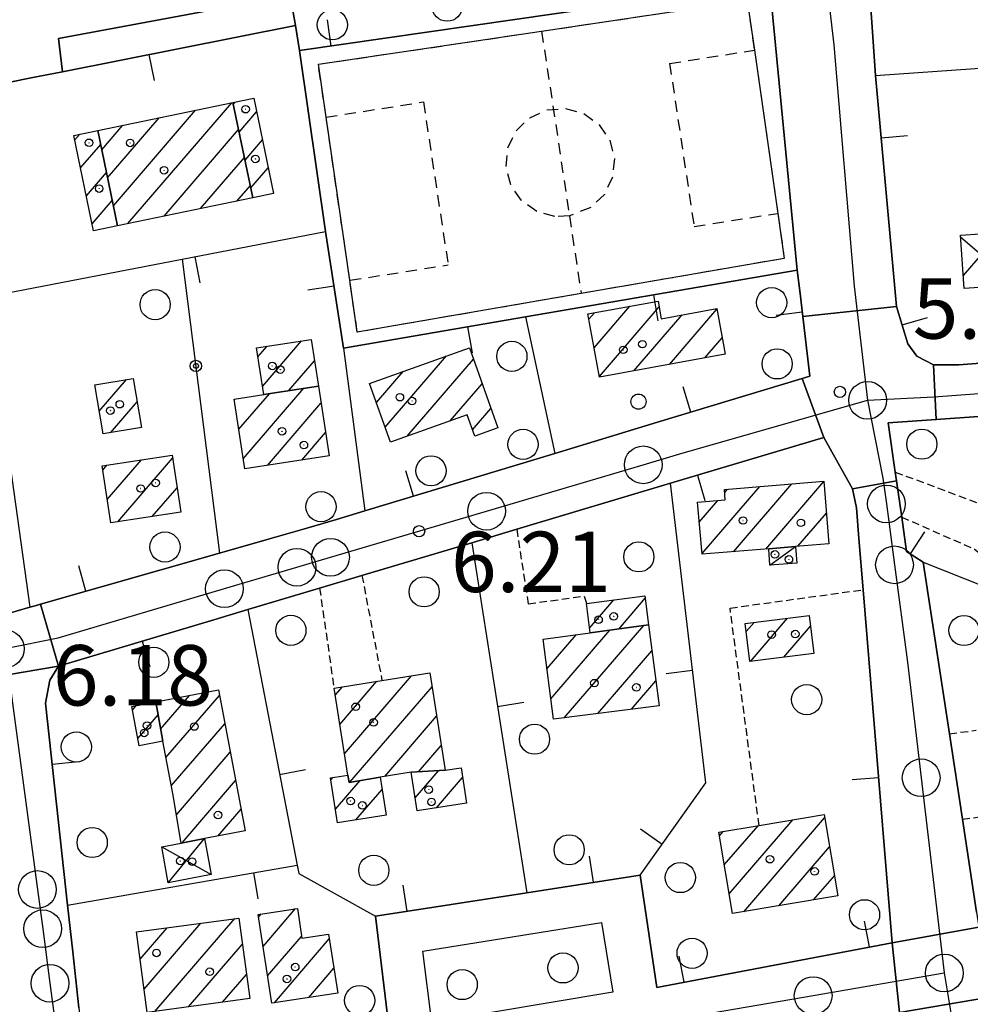
# Model space of a CAD drawing. Extents: x 1737720 to 1742031, y 5034484 to 5037613.
# Drawn here: x 1738420 to 1738546, y 5035981 to 5036112 of the extents above; entities that cross this region are included whole.
import ezdxf

# ---------------------------------------------------------------- set-up
doc = ezdxf.new("R2010")
doc.units = 0
for name, pattern in [('C', [10, 5, 5]), ('L3', [1.5, 1, -0.5]), ('L6', [2.5, 1.5, -1])]:
    doc.linetypes.add(name, pattern=pattern)
for name, color, linetype in [('11A1', 1, 'C'), ('11D4', 1, 'C'), ('17A1', 1, 'C'), ('17B2', 1, 'C'), ('17C3', 1, 'C'), ('17D4', 1, 'C'), ('17L12', 1, 'L6'), ('19A1', 1, 'C'), ('19B2', 1, 'C'), ('1A1', 4, 'C'), ('1AB28P', 1, 'C'), ('1AJ36', 1, 'C'), ('1AP41', 7, 'CONTINUOUS'), ('1B2', 4, 'C'), ('1C3', 1, 'C'), ('1D4', 1, 'C'), ('1E5P', 1, 'C'), ('1K11P', 1, 'C'), ('1L12', 1, 'C'), ('297', 7, 'CONTINUOUS'), ('298', 7, 'CONTINUOUS'), ('2AG33', 1, 'C'), ('2E5', 3, 'C'), ('2F6', 3, 'C'), ('2L12', 1, 'L3'), ('3A1', 1, 'C'), ('3B2', 1, 'C'), ('4J10B', 3, 'C'), ('5F6', 1, 'C'), ('A2E5', 1, 'C'), ('I2E5', 7, 'CONTINUOUS'), ('N2H8', 2, 'C'), ('N2P16', 2, 'C')]:
    doc.layers.add(name, color=color, linetype=linetype)

# ---------------------------------------------------------------- blocks, each defined once
blk = doc.blocks.new('11D4')
at = {"layer": '11D4'}
for radius in [0.5, 0.01]:
    blk.add_circle((0, 0), radius, dxfattribs=at)
blk = doc.blocks.new('1AJ36')
at = {"layer": '1AJ36'}
for radius in [0.5, 0.01]:
    blk.add_circle((0, 0), radius, dxfattribs=at)
blk = doc.blocks.new('5F6')
at = {"layer": '5F6'}
blk.add_circle((0, 0), 2, dxfattribs=at)
blk = doc.blocks.new('4J10B')
at = {"layer": '4J10B'}
blk.add_circle((-0.05359, 0.01837), 1.00716, dxfattribs=at)
blk = doc.blocks.new('11A1')
at = {"layer": '11A1'}
blk.add_circle((0, 0), 0.75, dxfattribs=at)
blk = doc.blocks.new('N2P16')
at = {"layer": 'N2P16'}
blk.add_circle((0, -0.00928), 2.5, dxfattribs=at)
blk = doc.blocks.new('N2H8')
at = {"layer": 'N2H8'}
blk.add_circle((0, -0.00928), 2.5, dxfattribs=at)
blk = doc.blocks.new('19A1')
at = {"layer": '19A1'}
blk.add_line((0, 0), (0, 3.50512), dxfattribs=at)
blk = doc.blocks.new('19B2')
at = {"layer": '19B2'}
for centre, radius in [((0, 0), 0.75), ((0, -0.02417), 0.32738)]:
    blk.add_circle(centre, radius, dxfattribs=at)

msp = doc.modelspace()

# ---------------------------------------------------------------- linework, layer by layer
at = {"layer": '17A1'}
for p, q in [((1738434.39342, 5036084.60615, -3333), (1738448.18665, 5036100.62805, -3333)), ((1738448.37661, 5036100.43467, -3333), (1738448.62112, 5036100.7187, -3333)), ((1738431.71504, 5036090.69163, -3333), (1738438.55487, 5036098.63716, -3333)), ((1738432.47621, 5036086.97688, -3333), (1738443.37022, 5036099.63306, -3333)), ((1738449.15161, 5036096.736, -3333), (1738451.45832, 5036099.41559, -3333)), ((1738430.95395, 5036094.40537, -3333), (1738433.73852, 5036097.64118, -3333)), ((1738427.36752, 5036095.69658, -3333), (1738428.02262, 5036096.45758, -3333)), ((1738439.21069, 5036085.6032, -3333), (1738449.08153, 5036097.06972, -3333)), ((1738428.1333, 5036091.98719, -3333), (1738430.81191, 5036095.09774, -3333)), ((1738449.92655, 5036093.03833, -3333), (1738452.2231, 5036095.70613, -3333)), ((1738444.02796, 5036086.60025, -3333), (1738449.85646, 5036093.37205, -3333)), ((1738428.89816, 5036088.27674, -3333), (1738431.57301, 5036091.38399, -3333)), ((1738450.70156, 5036089.33966, -3333), (1738452.98888, 5036091.99675, -3333)), ((1738448.84424, 5036087.59723, -3333), (1738450.63147, 5036089.67338, -3333)), ((1738429.66394, 5036084.56735, -3333), (1738432.3341, 5036087.67025, -3333)), ((1738495.51537, 5036071.9463, -3333), (1738496.24975, 5036072.80048, -3333)), ((1738496.20641, 5036068.1501, -3333), (1738500.94707, 5036073.6582, -3333)), ((1738496.89646, 5036064.35381, -3333), (1738504.8269, 5036073.56626, -3333)), ((1738501.47837, 5036065.07855, -3333), (1738507.87256, 5036072.50638, -3333)), ((1738506.18031, 5036065.94162, -3333), (1738512.47946, 5036073.25905, -3333)), ((1738452.24171, 5036063.03211, -3333), (1738457.41972, 5036069.04826, -3333)), ((1738510.88218, 5036066.80569, -3333), (1738513.17881, 5036069.47249, -3333)), ((1738451.64293, 5036066.9355, -3333), (1738452.85718, 5036068.34603, -3333)), ((1738455.70995, 5036062.46313, -3333), (1738459.1331, 5036066.43965, -3333)), ((1738468.50481, 5036057.62658, -3333), (1738476.62625, 5036067.06089, -3333)), ((1738471.42036, 5036056.41557, -3333), (1738480.20613, 5036066.62161, -3333)), ((1738467.34596, 5036060.87936, -3333), (1738470.91205, 5036065.02301, -3333)), ((1738430.60768, 5036059.74453, -3333), (1738434.2209, 5036063.94184, -3333)), ((1738477.12518, 5036058.44473, -3333), (1738481.36582, 5036063.37089, -3333)), ((1738449.09849, 5036057.35065, -3333), (1738453.15552, 5036062.06351, -3333)), ((1738449.69542, 5036053.44511, -3333), (1738457.73105, 5036062.77974, -3333)), ((1738432.11069, 5036056.89154, -3333), (1738435.63717, 5036060.9881, -3333)), ((1738448.50156, 5036061.25618, -3333), (1738448.58745, 5036061.35486, -3333)), ((1738452.88878, 5036052.55573, -3333), (1738459.99619, 5036060.81209, -3333)), ((1738480.08509, 5036057.28417, -3333), (1738482.52559, 5036060.11918, -3333)), ((1738457.44763, 5036053.25366, -3333), (1738460.59489, 5036056.9097, -3333)), ((1738431.66894, 5036048.04759, -3333), (1738436.18178, 5036053.28994, -3333)), ((1738433.07322, 5036045.07992, -3333), (1738440.31811, 5036053.49598, -3333)), ((1738431.06655, 5036051.94569, -3333), (1738431.61924, 5036052.58772, -3333)), ((1738518.9469, 5036041.47542, -3333), (1738526.64938, 5036050.42412, -3333)), ((1738437.63391, 5036045.77999, -3333), (1738440.91781, 5036049.59366, -3333)), ((1738510.50999, 5036040.87257, -3333), (1738518.15072, 5036049.74846, -3333)), ((1738513.51429, 5036048.96149, -3333), (1738513.88982, 5036049.39772, -3333)), ((1738514.68039, 5036041.11926, -3333), (1738522.41255, 5036050.10026, -3333)), ((1738510.15027, 5036045.05257, -3333), (1738512.60176, 5036047.90144, -3333)), ((1738523.21234, 5036041.83251, -3333), (1738526.99534, 5036046.22705, -3333)), ((1738495.60954, 5036030.99348, -3333), (1738498.82231, 5036034.72562, -3333)), ((1738499.46076, 5036030.86831, -3333), (1738502.97149, 5036034.94765, -3333)), ((1738516.91808, 5036026.57799, -3333), (1738521.84052, 5036032.29724, -3333)), ((1738492.2541, 5036019.08457, -3333), (1738502.79944, 5036031.3346, -3333)), ((1738516.35345, 5036030.52104, -3333), (1738517.409, 5036031.74722, -3333)), ((1738521.34591, 5036027.12372, -3333), (1738524.89916, 5036031.25137, -3333)), ((1738489.9641, 5036025.6223, -3333), (1738493.81907, 5036030.10044, -3333)), ((1738490.47891, 5036021.62137, -3333), (1738498.29956, 5036030.70626, -3333)), ((1738496.70784, 5036019.65932, -3333), (1738503.87516, 5036027.98635, -3333)), ((1738463.10432, 5036014.3284, -3333), (1738472.00544, 5036024.66841, -3333)), ((1738461.87456, 5036022.09666, -3333), (1738462.83046, 5036023.20709, -3333)), ((1738462.48994, 5036018.21257, -3333), (1738467.41798, 5036023.93725, -3333)), ((1738463.81851, 5036010.55799, -3333), (1738474.719, 5036023.22167, -3333)), ((1738501.16051, 5036020.23499, -3333), (1738504.39366, 5036023.98971, -3333)), ((1738438.73167, 5036017.61019, -3333), (1738442.57279, 5036022.07224, -3333)), ((1738439.43194, 5036013.8247, -3333), (1738446.52828, 5036022.0682, -3333)), ((1738435.00128, 5036020.12913, -3333), (1738435.50683, 5036020.7175, -3333)), ((1738435.72369, 5036016.36937, -3333), (1738438.40308, 5036019.48298, -3333)), ((1738468.44656, 5036011.33631, -3333), (1738475.32884, 5036019.33114, -3333)), ((1738440.15619, 5036010.06708, -3333), (1738447.24508, 5036018.303, -3333)), ((1738472.92059, 5036011.93463, -3333), (1738475.93869, 5036015.44061, -3333)), ((1738440.82501, 5036006.24615, -3333), (1738447.96196, 5036014.53681, -3333)), ((1738461.29475, 5036010.87469, -3333), (1738461.55587, 5036011.17802, -3333)), ((1738472.48084, 5036008.49511, -3333), (1738475.57275, 5036012.08684, -3333)), ((1738475.30228, 5036007.17477, -3333), (1738478.76979, 5036011.20174, -3333)), ((1738441.57142, 5036002.51426, -3333), (1738448.67976, 5036010.77168, -3333)), ((1738461.91198, 5036006.99273, -3333), (1738465.18004, 5036010.79018, -3333)), ((1738464.63569, 5036005.55778, -3333), (1738468.10859, 5036009.59318, -3333)), ((1738446.30557, 5036003.41584, -3333), (1738449.39656, 5036007.00649, -3333)), ((1738513.45709, 5035999.59958, -3333), (1738517.93402, 5036004.79914, -3333)), ((1738514.10853, 5035995.75628, -3333), (1738522.56584, 5036005.58074, -3333)), ((1738516.03405, 5035993.39519, -3333), (1738526.76208, 5036005.85744, -3333)), ((1738512.80673, 5036003.44195, -3333), (1738513.30313, 5036004.0186, -3333)), ((1738520.67048, 5035994.18216, -3333), (1738527.40791, 5036002.00872, -3333)), ((1738525.30591, 5035994.96905, -3333), (1738528.05466, 5035998.16106, -3333)), ((1738451.72247, 5035992.69345, -3333), (1738452.07032, 5035993.09754, -3333)), ((1738452.32401, 5035988.79328, -3333), (1738456.63378, 5035993.80082, -3333)), ((1738436.54333, 5035983.12146, -3333), (1738444.08625, 5035991.88373, -3333)), ((1738437.96967, 5035980.18051, -3333), (1738448.56667, 5035992.49055, -3333)), ((1738436.00915, 5035987.09988, -3333), (1738439.60484, 5035991.27683, -3333)), ((1738442.45017, 5035980.78634, -3333), (1738449.56681, 5035989.05341, -3333)), ((1738452.92455, 5035984.89303, -3333), (1738457.43093, 5035990.12788, -3333)), ((1738453.82412, 5035981.33906, -3333), (1738461.09946, 5035989.79049, -3333)), ((1738446.93059, 5035981.39316, -3333), (1738450.10838, 5035985.08357, -3333)), ((1738458.38204, 5035982.03592, -3333), (1738461.70377, 5035985.89353, -3333))]:
    msp.add_line(p, q, dxfattribs=at)
at = {"layer": '17B2'}
for p, q in [((1738545.15318, 5036077.73424, -3333), (1738550.07846, 5036083.45572, -3333)), ((1738544.80649, 5036082.81276, -3333), (1738552.17974, 5036076.46463, -3333))]:
    msp.add_line(p, q, dxfattribs=at)
at = {"layer": '17C3'}
msp.add_line((1738519.51948, 5036039.31702, -3333), (1738522.89843, 5036041.80603, -3333), dxfattribs=at)
at = {"layer": '17D4'}
for p, q in [((1738438.89466, 5036002.00721, -3333), (1738445.43836, 5035998.31675, -3333)), ((1738439.72941, 5035997.22795, -3333), (1738444.53362, 5036003.07975, -3333))]:
    msp.add_line(p, q, dxfattribs=at)
at = {"layer": '17L12'}
for p, q in [((1738506.20906, 5036105.84063, 6.65), (1738517.45411, 5036107.59416, 6.65)), ((1738506.20906, 5036105.84063, 6.65), (1738509.4546, 5036084.23253, 6.65)), ((1738460.66544, 5036098.71721, 6.65), (1738473.57566, 5036100.73265, 6.65)), ((1738473.57566, 5036100.73265, 6.65), (1738476.85129, 5036079.13784, 6.65)), ((1738509.4546, 5036084.23253, 6.65), (1738520.55993, 5036085.96357, 6.65)), ((1738463.81912, 5036077.09021, 6.65), (1738476.85129, 5036079.13784, 6.65))]:
    msp.add_line(p, q, dxfattribs=at)
msp.add_polyline3d([(1738459.64781, 5036105.72715, 6.65), (1738489.24804, 5036110.11892, 6.65), (1738516.51465, 5036114.17572, 6.65), (1738517.45411, 5036107.59416, 6.65), (1738520.55993, 5036085.96357, 6.65), (1738521.4137, 5036079.99134, 6.65), (1738494.48929, 5036075.34139, 6.65), (1738464.81004, 5036070.22268, 6.65), (1738463.81912, 5036077.09021, 6.65), (1738460.66544, 5036098.71721, 6.65), (1738459.64781, 5036105.72715, 6.65)], close=True, dxfattribs=at)
for points in [[(1738489.24804, 5036110.11892, 6.65), (1738492.93638, 5036085.6337, 6.65), (1738494.48929, 5036075.34139, 6.65)], [(1738498.90163, 5036093.23204, 6.65), (1738498.64929, 5036090.74619, 6.65), (1738497.5647, 5036088.48692, 6.65), (1738495.76804, 5036086.73799, 6.65), (1738492.93638, 5036085.6337, 6.65), (1738490.99251, 5036085.53146, 6.65), (1738488.59276, 5036086.2014, 6.65), (1738486.55595, 5036087.66365, 6.65), (1738485.1474, 5036089.73647, 6.65), (1738484.53511, 5036092.15766, 6.65), (1738484.7798, 5036094.65196, 6.65), (1738485.86528, 5036096.89927, 6.65), (1738487.66195, 5036098.64819, 6.65), (1738489.93446, 5036099.67958, 6.65)], [(1738489.93446, 5036099.67958, 6.65), (1738492.42761, 5036099.86602, 6.65), (1738494.83723, 5036099.18479, 6.65), (1738496.87403, 5036097.72254, 6.65), (1738498.2817, 5036095.66168, 6.65), (1738498.90163, 5036093.23204, 6.65)]]:
    msp.add_polyline3d(points, dxfattribs=at)
at = {"layer": '1A1'}
for points in [[(1738451.08404, 5036101.22881, 10.75), (1738453.69036, 5036088.59744, 10.75), (1738450.97437, 5036088.03833, 10.75), (1738448.32983, 5036100.65781, 10.75), (1738451.08404, 5036101.22881, 10.75)], [(1738448.32983, 5036100.65781, 14.13), (1738450.97437, 5036088.03833, 14.13), (1738433.02073, 5036084.32198, 14.13), (1738430.43015, 5036096.95753, 14.13), (1738448.32983, 5036100.65781, 14.13)], [(1738430.43015, 5036096.95753, 10.95), (1738433.02073, 5036084.32198, 10.95), (1738429.8497, 5036083.66566, 10.95), (1738427.24446, 5036096.2961, 10.95), (1738430.43015, 5036096.95753, 10.95)], [(1738496.91792, 5036064.2411, 13.37), (1738495.38807, 5036072.64278, 13.37), (1738504.68673, 5036074.341, 13.37), (1738505.11287, 5036071.99514, 13.37), (1738512.46126, 5036073.35497, 13.37), (1738513.57993, 5036067.30026, 13.37), (1738496.91792, 5036064.2411, 13.37)], [(1738451.45925, 5036068.13118, 10.11), (1738458.70172, 5036069.24441, 10.11), (1738459.64912, 5036063.07962, 10.11), (1738452.40814, 5036061.94645, 10.11), (1738451.45925, 5036068.13118, 10.11)], [(1738483.45059, 5036057.52582, 11.73), (1738480.38226, 5036056.43493, 11.73), (1738479.39637, 5036059.25238, 11.73), (1738469.21563, 5036055.63094, 11.73), (1738466.43842, 5036063.42689, 11.73), (1738479.66403, 5036068.14449, 11.73), (1738483.45059, 5036057.52582, 11.73)], [(1738430.00717, 5036063.2286, 8.69), (1738435.10519, 5036064.09221, 8.69), (1738436.21793, 5036057.59381, 8.69), (1738431.12842, 5036056.72382, 8.69), (1738430.00717, 5036063.2286, 8.69)], [(1738449.90141, 5036052.09867, 13.01), (1738448.48932, 5036061.3395, 13.01), (1738452.40814, 5036061.94645, 13.01), (1738459.64912, 5036063.07962, 13.01), (1738461.07058, 5036053.8074, 13.01), (1738449.90141, 5036052.09867, 13.01)], [(1738440.25365, 5036053.91536, 12.89), (1738441.41438, 5036046.35955, 12.89), (1738432.15014, 5036044.93868, 12.89), (1738430.98273, 5036052.48998, 12.89), (1738440.25365, 5036053.91536, 12.89)], [(1738510.5186, 5036040.77092, 13.13), (1738509.92488, 5036047.66415, 13.13), (1738513.59797, 5036047.98998, 13.13), (1738513.48025, 5036049.36308, 13.13), (1738526.64744, 5036050.45005, 13.13), (1738527.32834, 5036042.17642, 13.13), (1738522.89843, 5036041.80603, 13.13), (1738519.34751, 5036041.50939, 13.13), (1738510.5186, 5036040.77092, 13.13)], [(1738495.19494, 5036034.2578, 9.91), (1738502.93242, 5036035.25561, 9.91), (1738503.42964, 5036031.42285, 9.91), (1738495.69229, 5036030.34281, 9.91), (1738495.19494, 5036034.2578, 9.91)], [(1738516.84551, 5036026.56955, 8.59), (1738516.21868, 5036031.59904, 8.59), (1738524.72704, 5036032.6545, 8.59), (1738525.34649, 5036027.61644, 8.59), (1738516.84551, 5036026.56955, 8.59)], [(1738504.81865, 5036020.70711, 13.05), (1738490.82778, 5036018.90069, 13.05), (1738489.46084, 5036029.53584, 13.05), (1738495.69229, 5036030.34281, 13.05), (1738503.42964, 5036031.42285, 13.05), (1738504.81865, 5036020.70711, 13.05)], [(1738461.72645, 5036023.03126, 12.33), (1738468.08397, 5036024.04321, 12.33), (1738474.43251, 5036025.05449, 12.33), (1738476.45644, 5036012.13788, 12.33), (1738471.947, 5036011.87887, 12.33), (1738467.84979, 5036011.24354, 12.33), (1738463.73434, 5036010.54367, 12.33), (1738463.55297, 5036011.49383, 12.33), (1738461.72645, 5036023.03126, 12.33)], [(1738444.53362, 5036003.07975, 14.21), (1738441.4587, 5036002.49279, 14.21), (1738440.34842, 5036009.06558, 14.21), (1738439.0166, 5036015.98584, 14.21), (1738438.1002, 5036021.21329, 14.21), (1738446.38795, 5036022.80481, 14.21), (1738449.9483, 5036004.10743, 14.21), (1738444.53362, 5036003.07975, 14.21)], [(1738434.91071, 5036020.60272, 10.31), (1738438.1002, 5036021.21329, 10.31), (1738439.0166, 5036015.98584, 10.31), (1738435.91099, 5036015.39358, 10.31), (1738434.91071, 5036020.60272, 10.31)], [(1738472.75177, 5036006.77645, 10.35), (1738471.947, 5036011.87887, 10.35), (1738476.45644, 5036012.13788, 10.35), (1738478.56917, 5036012.47638, 10.35), (1738479.30305, 5036007.79888, 10.35), (1738472.75177, 5036006.77645, 10.35)], [(1738462.20026, 5036005.17609, 10.35), (1738461.25357, 5036011.13034, 10.35), (1738463.55297, 5036011.49383, 10.35), (1738463.73434, 5036010.54367, 10.35), (1738467.84979, 5036011.24354, 10.35), (1738468.64315, 5036006.1864, 10.35), (1738462.20026, 5036005.17609, 10.35)], [(1738514.55059, 5035993.14386, 11.47), (1738512.72575, 5036003.92127, 11.47), (1738518.07267, 5036004.82254, 11.47), (1738526.69157, 5036006.27737, 11.47), (1738528.49956, 5035995.51074, 11.47), (1738514.55059, 5035993.14386, 11.47)], [(1738451.66974, 5035993.03649, 13.01), (1738456.86679, 5035993.8363, 13.01), (1738457.46778, 5035989.88996, 13.01), (1738460.99906, 5035990.43583, 13.01), (1738462.21024, 5035982.62104, 13.01), (1738453.48108, 5035981.28633, 13.01), (1738451.66974, 5035993.03649, 13.01)], [(1738436.95609, 5035980.04254, 12.73), (1738435.52253, 5035990.72384, 12.73), (1738449.08892, 5035992.56069, 12.73), (1738450.54535, 5035981.8821, 12.73), (1738436.95609, 5035980.04254, 12.73)]]:
    msp.add_polyline3d(points, close=True, dxfattribs=at)
at = {"layer": '1AB28P'}
msp.add_polyline3d([(1738451.08021, 5036146.0152, 6.858), (1738514.89247, 5036154.10471, 6.681), (1738516.74457, 5036138.8597, 7.17), (1738517.49377, 5036132.73023, 7.23), (1738519.45504, 5036116.56174, 7.042), (1738457.16906, 5036107.54745, 6.864), (1738456.60852, 5036110.85902, 6.944), (1738455.93042, 5036114.89788, 7.042), (1738453.35128, 5036130.20985, 7.256), (1738453.18154, 5036131.21905, 7.23), (1738451.08021, 5036146.0152, 6.858)], close=True, dxfattribs=at)
at = {"layer": '1AP41'}
for points in [[(1738608.62391, 5036070.83984, 6.099), (1738544.57132, 5036065.86928, 6.451), (1738541.19341, 5036065.88744, 6.441), (1738538.98287, 5036067.05791, 6.425), (1738537.7891, 5036068.67245, 6.408), (1738536.30723, 5036073.6029, 6.361), (1738533.49805, 5036104.26115, 6.83), (1738530.52452, 5036147.16079, 7.3), (1738529.5422, 5036155.48208, 7.34), (1738529.5422, 5036155.48208, 7.34), (1738605.32703, 5036165.84285, 6.957)], [(1738387.11669, 5036118.06425, 6.98), (1738389.18289, 5036102.58456, 6.98), (1738417.29652, 5036107.78575, 6.9), (1738418.32436, 5036103.26762, 7.24), (1738422.03697, 5036104.00356, 7.215), (1738425.74261, 5036104.73898, 7.191), (1738425.18543, 5036109.15893, 6.9), (1738455.93042, 5036114.89788, 7.042)], [(1738519.45504, 5036116.56174, 7.41), (1738523.14368, 5036078.44798, 7.59), (1738523.50666, 5036075.36433, 6.392), (1738523.87057, 5036072.28174, 6.341), (1738524.79765, 5036064.39055, 6.408), (1738523.77865, 5036064.08369, 6.408), (1738504.61835, 5036058.27846, 6.424), (1738496.20719, 5036055.722, 6.693), (1738490.99728, 5036054.14202, 6.83), (1738465.83042, 5036046.52074, 7.245), (1738462.06201, 5036045.37749, 7.237), (1738458.14171, 5036044.25397, 7.292), (1738452.87958, 5036042.75533, 7.241), (1738446.55916, 5036040.93887, 7.008), (1738422.81075, 5036034.15674, 6.446), (1738422.09678, 5036033.95493, 6.443), (1738421.39186, 5036033.75279, 6.44), (1738415.92972, 5036032.19306, 6.427)], [(1738546.89268, 5035993.33717, 6.695), (1738545.02476, 5036005.6427, 6.55), (1738543.29884, 5036016.98809, 6.51), (1738539.8266, 5036039.75057, 6.7), (1738537.62923, 5036041.1607, 7.619), (1738536.98275, 5036045.71537, 9.24), (1738536.29648, 5036050.49372, 7.085), (1738536.12958, 5036051.67962, 6.55), (1738535.20273, 5036058.19996, 6.491), (1738541.53971, 5036058.64176, 6.505), (1738572.13014, 5036060.78901, 6.103)], [(1738427.88404, 5035980.66479, 6.335), (1738427.0789, 5035988.07872, 6.403), (1738426.41266, 5035994.26553, 6.443), (1738423.48631, 5036021.033, 6.371), (1738424.04882, 5036024.0916, 6.371), (1738425.19679, 5036025.93241, 6.366), (1738445.81017, 5036032.10002, 6.762), (1738450.30902, 5036033.43929, 7.041), (1738459.81169, 5036036.28496, 7.63), (1738465.42877, 5036037.95857, 7.53), (1738479.98114, 5036042.31407, 7.267), (1738485.94315, 5036044.09571, 7.16), (1738506.31284, 5036050.18292, 6.51), (1738526.6586, 5036056.26834, 6.481), (1738528.55933, 5036052.85743, 6.577), (1738530.45936, 5036049.44246, 6.674), (1738530.97522, 5036046.94286, 7.825), (1738531.31305, 5036042.85448, 8.061), (1738531.86713, 5036036.07562, 7.16), (1738535.70963, 5035989.2928, 7.525), (1738535.70963, 5035989.2928, 7.525), (1738504.53276, 5035983.36115, 6.12), (1738502.30672, 5035998.25629, 6.05), (1738487.30543, 5035995.92103, 6.454), (1738467.20795, 5035992.79149, 6.689), (1738469.11188, 5035977.08103, 6.845)]]:
    msp.add_polyline3d(points, dxfattribs=at)
at = {"layer": '1B2'}
msp.add_polyline3d([(1738545.27075, 5036076.00111, 10.19), (1738544.78745, 5036083.09414, 10.19), (1738552.59083, 5036083.62655, 10.19), (1738571.05543, 5036084.69451, 10.19), (1738571.57338, 5036077.76853, 10.19), (1738545.27075, 5036076.00111, 10.19)], close=True, dxfattribs=at)
at = {"layer": '1C3'}
msp.add_polyline3d([(1738519.34751, 5036041.50939, 9.377), (1738522.89843, 5036041.80603, 9.377), (1738523.07928, 5036039.60228, 9.377), (1738519.51948, 5036039.31702, 9.377), (1738519.34751, 5036041.50939, 9.377)], close=True, dxfattribs=at)
at = {"layer": '1D4'}
msp.add_polyline3d([(1738438.89466, 5036002.00721, 10.642), (1738441.4587, 5036002.49279, 10.642), (1738444.53362, 5036003.07975, 10.642), (1738445.43836, 5035998.31675, 10.642), (1738439.72941, 5035997.22795, 10.642), (1738438.89466, 5036002.00721, 10.642)], close=True, dxfattribs=at)
at = {"layer": '1E5P'}
msp.add_polyline3d([(1738529.5422, 5036155.48208, 6.895), (1738605.32703, 5036165.84285, 6.449), (1738610.03413, 5036138.94575, 6.325), (1738595.94748, 5036137.48113, 6.673), (1738600.50654, 5036109.61324, 6.225), (1738603.99423, 5036092.94716, 6.22), (1738608.62391, 5036070.83984, 6.099), (1738544.57132, 5036065.86928, 6.451), (1738541.19341, 5036065.88744, 6.441), (1738538.98287, 5036067.05791, 6.425), (1738537.7891, 5036068.67245, 6.408), (1738536.30723, 5036073.6029, 6.361), (1738533.49805, 5036104.26115, 6.83), (1738530.52452, 5036147.16079, 7.071), (1738529.5422, 5036155.48208, 6.895)], close=True, dxfattribs=at)
at = {"layer": '1K11P'}
msp.add_polyline3d([(1738457.16906, 5036107.54745, 6.864), (1738519.45504, 5036116.56174, 7.042), (1738523.14368, 5036078.44798, 6.444), (1738487.11343, 5036072.2436, 6.463), (1738462.98862, 5036068.0808, 6.77), (1738460.60887, 5036083.55611, 6.649), (1738457.16906, 5036107.54745, 6.864)], close=True, dxfattribs=at)
at = {"layer": '1L12'}
msp.add_polyline3d([(1738459.64781, 5036105.72715, 6.65), (1738489.24804, 5036110.11892, 6.65), (1738516.51465, 5036114.17572, 6.65), (1738517.45411, 5036107.59416, 6.65), (1738520.55993, 5036085.96357, 6.65), (1738521.4137, 5036079.99134, 6.65), (1738494.48929, 5036075.34139, 6.65), (1738464.81004, 5036070.22268, 6.65), (1738463.81912, 5036077.09021, 6.65), (1738460.66544, 5036098.71721, 6.65), (1738459.64781, 5036105.72715, 6.65)], close=True, dxfattribs=at)
at = {"layer": '297'}
for points in [[(1738523.87057, 5036072.28174, 6.341), (1738536.30723, 5036073.6029, 6.361), (1738537.7891, 5036068.67245, 6.408), (1738538.98287, 5036067.05791, 6.425), (1738541.19348, 5036065.88644, 6.441), (1738541.53971, 5036058.64176, 6.505), (1738535.20273, 5036058.19996, 6.491), (1738536.12958, 5036051.67962, 6.55), (1738536.29648, 5036050.49372, 7.085), (1738530.45936, 5036049.44246, 6.674), (1738528.55933, 5036052.85743, 6.577), (1738526.6586, 5036056.26834, 6.481), (1738523.77865, 5036064.08369, 6.408), (1738524.79765, 5036064.39055, 6.408), (1738523.87057, 5036072.28174, 6.341)], [(1738421.39186, 5036033.75279, 6.44), (1738422.09678, 5036033.95493, 6.443), (1738422.81075, 5036034.15674, 6.446), (1738425.19679, 5036025.93241, 6.366), (1738409.27195, 5036023.26133, 6.454), (1738407.37867, 5036030.3542, 6.472), (1738409.54658, 5036030.59855, 6.462), (1738415.92972, 5036032.19306, 6.427), (1738421.39186, 5036033.75279, 6.44)], [(1738548.613, 5035982.06657, 6.827), (1738536.68591, 5035980.01937, 7.669), (1738535.70963, 5035989.2928, 7.525), (1738547.1978, 5035991.36234, 6.718), (1738547.90544, 5035986.71396, 6.773), (1738548.613, 5035982.06657, 6.827)]]:
    msp.add_polyline3d(points, close=True, dxfattribs=at)
at = {"layer": '298'}
for points in [[(1738523.14368, 5036078.44798, 7.59), (1738519.45504, 5036116.56174, 7.41), (1738517.49377, 5036132.73023, 7.23), (1738516.74457, 5036138.8597, 7.17), (1738514.89247, 5036154.10471, 6.681), (1738529.5422, 5036155.48208, 7.34), (1738530.52452, 5036147.16079, 7.3), (1738533.49805, 5036104.26115, 6.83), (1738536.30723, 5036073.6029, 6.361), (1738523.87057, 5036072.28174, 6.341), (1738523.50666, 5036075.36433, 6.392), (1738523.14368, 5036078.44798, 7.59)], [(1738605.51857, 5036063.13647, 6.064), (1738599.96134, 5036062.74094, 6.081), (1738572.13014, 5036060.78901, 6.103), (1738541.53971, 5036058.64176, 6.505), (1738541.19348, 5036065.88644, 6.441), (1738544.57132, 5036065.86928, 6.451), (1738608.62391, 5036070.83984, 6.099), (1738633.80751, 5036072.79334, 6.14), (1738637.90536, 5036073.11182, 6.13), (1738650.39913, 5036074.08526, 6.413), (1738650.81565, 5036066.31633, 6.272), (1738641.49456, 5036065.65537, 6.26), (1738635.46978, 5036065.23591, 6.152), (1738605.51857, 5036063.13647, 6.064)], [(1738523.77865, 5036064.08369, 6.408), (1738526.6586, 5036056.26834, 6.481), (1738506.31284, 5036050.18292, 6.51), (1738485.94315, 5036044.09571, 7.16), (1738479.98114, 5036042.31407, 7.267), (1738465.42877, 5036037.95857, 7.53), (1738459.81169, 5036036.28496, 7.63), (1738450.30902, 5036033.43929, 7.041), (1738445.81017, 5036032.10002, 6.762), (1738425.19679, 5036025.93241, 6.366), (1738422.81075, 5036034.15674, 6.446), (1738446.55916, 5036040.93887, 7.008), (1738452.87958, 5036042.75533, 7.241), (1738458.14171, 5036044.25397, 7.292), (1738462.06201, 5036045.37749, 7.237), (1738465.83042, 5036046.52074, 7.245), (1738490.99728, 5036054.14202, 6.83), (1738496.20719, 5036055.722, 6.693), (1738504.61835, 5036058.27846, 6.424), (1738523.77865, 5036064.08369, 6.408)], [(1738539.8266, 5036039.75057, 6.7), (1738543.29884, 5036016.98809, 6.51), (1738545.02476, 5036005.6427, 6.55), (1738546.89268, 5035993.33717, 6.695), (1738547.1978, 5035991.36234, 6.718), (1738535.70963, 5035989.2928, 7.525), (1738531.86713, 5036036.07562, 7.16), (1738531.31305, 5036042.85448, 8.061), (1738530.97522, 5036046.94286, 7.825), (1738530.45936, 5036049.44246, 6.674), (1738536.29648, 5036050.49372, 7.085), (1738536.98275, 5036045.71537, 9.24), (1738537.62923, 5036041.1607, 7.619), (1738539.8266, 5036039.75057, 6.7)]]:
    msp.add_polyline3d(points, close=True, dxfattribs=at)
for points in [[(1738455.93042, 5036114.89788, 7.042), (1738425.18543, 5036109.15893, 6.9), (1738425.74261, 5036104.73898, 7.191), (1738422.03697, 5036104.00356, 7.215), (1738418.32436, 5036103.26762, 7.24), (1738417.29652, 5036107.78575, 6.9), (1738389.18289, 5036102.58456, 6.98), (1738387.11669, 5036118.06425, 6.98)], [(1738409.27195, 5036023.26133, 6.454), (1738425.19679, 5036025.93241, 6.366), (1738424.04882, 5036024.0916, 6.371), (1738423.48631, 5036021.033, 6.371), (1738426.41266, 5035994.26553, 6.443), (1738427.0789, 5035988.07872, 6.403), (1738427.88404, 5035980.66479, 6.335)], [(1738469.11188, 5035977.08103, 6.845), (1738467.20795, 5035992.79149, 6.689), (1738487.30543, 5035995.92103, 6.454), (1738502.30672, 5035998.25629, 6.05), (1738502.30672, 5035998.25629, 6.05), (1738504.53276, 5035983.36115, 6.12), (1738535.70963, 5035989.2928, 7.525), (1738536.68591, 5035980.01937, 7.669)], [(1738550.34168, 5035932.97458, 6.22), (1738545.59392, 5035932.34877, 6.06), (1738545.49082, 5035934.14316, 6.039), (1738537.08702, 5035938.50182, 6.147), (1738537.5948, 5035950.15064, 6.127), (1738536.68599, 5035980.01837, 7.669), (1738548.613, 5035982.06657, 6.827)]]:
    msp.add_polyline3d(points, dxfattribs=at)
at = {"layer": '2AG33'}
msp.add_polyline3d([(1738387.25466, 5036120.83236, 6.926), (1738415.572, 5036126.13905, 6.724), (1738423.39163, 5036127.17812, 6.651), (1738453.18154, 5036131.21905, 7.23), (1738453.35128, 5036130.20985, 7.256), (1738455.93042, 5036114.89788, 7.042), (1738456.60852, 5036110.85902, 6.944), (1738425.74261, 5036104.73898, 7.191), (1738422.03697, 5036104.00356, 7.215), (1738418.32436, 5036103.26762, 7.24), (1738388.13048, 5036097.28008, 7.096), (1738389.18289, 5036102.58456, 6.98), (1738387.11669, 5036118.06425, 6.98), (1738387.25466, 5036120.83236, 6.926)], close=True, dxfattribs=at)
at = {"layer": '2E5'}
msp.add_polyline3d([(1738425.74261, 5036104.73898, 7.191), (1738425.18543, 5036109.15893, 6.9), (1738455.93042, 5036114.89788, 7.042)], dxfattribs=at)
at = {"layer": '2F6'}
msp.add_line((1738519.45504, 5036116.56174, 7.41), (1738523.14368, 5036078.44798, 7.59), dxfattribs=at)
msp.add_polyline3d([(1738497.18883, 5035991.98591, 6.54), (1738498.69608, 5035982.73313, 6.66), (1738474.67802, 5035978.71172, 6.46), (1738473.48545, 5035988.16853, 6.35), (1738497.18883, 5035991.98591, 6.54)], close=True, dxfattribs=at)
at = {"layer": '2L12'}
for p, q in [((1738536.12958, 5036051.67962, 6.55), (1738549.07535, 5036046.82327, 5.86)), ((1738465.42877, 5036037.95857, 7.53), (1738468.08397, 5036024.04321, 6.66)), ((1738459.81169, 5036036.28496, 7.63), (1738461.72645, 5036023.03126, 6.17)), ((1738543.29884, 5036016.98809, 6.51), (1738546.8531, 5036017.44142, 5.98)), ((1738545.02476, 5036005.6427, 6.55), (1738549.38867, 5036006.27892, 6.09))]:
    msp.add_line(p, q, dxfattribs=at)
for points in [[(1738536.98275, 5036045.71537, 9.24), (1738546.64123, 5036041.43551, 5.83), (1738548.72454, 5036039.87445, 5.79), (1738550.96311, 5036035.29843, 5.76)], [(1738485.94315, 5036044.09571, 7.16), (1738487.46647, 5036034.21235, 6.5), (1738494.87903, 5036035.23701, 6.78), (1738495.19494, 5036034.2578, 6.78)], [(1738518.07267, 5036004.82254, 5.59), (1738514.22453, 5036033.64412, 6.26), (1738531.86713, 5036036.07562, 7.16)]]:
    msp.add_polyline3d(points, dxfattribs=at)
at = {"layer": '3A1'}
for p, q in [((1738457.16906, 5036107.54745, 6.864), (1738460.60887, 5036083.55611, 6.649)), ((1738487.11343, 5036072.2436, 6.463), (1738490.99728, 5036054.14202, 6.83)), ((1738462.98862, 5036068.0808, 6.77), (1738465.83042, 5036046.52074, 7.245)), ((1738535.20273, 5036058.19996, 6.491), (1738536.12958, 5036051.67962, 6.55)), ((1738465.42877, 5036037.95857, 7.53), (1738479.98114, 5036042.31407, 7.267)), ((1738479.98114, 5036042.31407, 7.267), (1738487.30543, 5035995.92103, 6.454)), ((1738450.30902, 5036033.43929, 7.041), (1738459.81169, 5036036.28496, 7.63)), ((1738426.41266, 5035994.26553, 6.443), (1738456.8288, 5035999.58773, 6.564))]:
    msp.add_line(p, q, dxfattribs=at)
for points in [[(1738453.18154, 5036131.21905, 7.23), (1738453.35128, 5036130.20985, 7.256), (1738455.93042, 5036114.89788, 7.042), (1738456.60852, 5036110.85902, 6.944), (1738457.16906, 5036107.54745, 6.864), (1738519.45504, 5036116.56174, 7.042), (1738517.49377, 5036132.73023, 7.23)], [(1738388.13048, 5036097.28008, 7.096), (1738418.32436, 5036103.26762, 7.24), (1738422.03697, 5036104.00356, 7.215), (1738425.74261, 5036104.73898, 7.191), (1738456.60852, 5036110.85902, 6.944)], [(1738633.80751, 5036072.79334, 6.14), (1738608.62391, 5036070.83984, 6.099), (1738544.57132, 5036065.86928, 6.451), (1738541.19341, 5036065.88744, 6.441), (1738538.98287, 5036067.05791, 6.425), (1738537.7891, 5036068.67245, 6.408), (1738536.30723, 5036073.6029, 6.361), (1738533.49805, 5036104.26115, 6.83), (1738549.23447, 5036105.34872, 6.856)], [(1738394.15554, 5036070.76841, 6.7), (1738415.64309, 5036074.90146, 6.632), (1738441.60856, 5036079.90289, 6.658), (1738460.60887, 5036083.55611, 6.649), (1738462.98862, 5036068.0808, 6.77), (1738487.11343, 5036072.2436, 6.463), (1738523.14368, 5036078.44798, 6.444), (1738523.50666, 5036075.36433, 6.392), (1738523.87057, 5036072.28174, 6.341), (1738524.79765, 5036064.39055, 6.408), (1738523.77865, 5036064.08369, 6.408), (1738504.61835, 5036058.27846, 6.424)], [(1738535.20273, 5036058.19996, 6.491), (1738541.53971, 5036058.64176, 6.505), (1738572.13014, 5036060.78901, 6.103), (1738599.96134, 5036062.74094, 6.081)], [(1738458.14171, 5036044.25397, 7.292), (1738462.06201, 5036045.37749, 7.237), (1738465.83042, 5036046.52074, 7.245), (1738490.99728, 5036054.14202, 6.83), (1738496.20719, 5036055.722, 6.693)], [(1738485.94315, 5036044.09571, 7.16), (1738506.31284, 5036050.18292, 6.51), (1738526.6586, 5036056.26834, 6.481)], [(1738526.6586, 5036056.26834, 6.481), (1738528.55933, 5036052.85743, 6.577), (1738530.45936, 5036049.44246, 6.674), (1738530.97522, 5036046.94286, 7.825), (1738531.31305, 5036042.85448, 8.061)], [(1738502.30665, 5035998.25729, 6.05), (1738511.02228, 5036010.46074, 5.9), (1738506.31284, 5036050.18292, 6.51)], [(1738536.98275, 5036045.71537, 9.24), (1738537.62923, 5036041.1607, 7.619), (1738539.8266, 5036039.75057, 6.7), (1738543.29884, 5036016.98809, 6.51)], [(1738403.98253, 5036030.09321, 6.484), (1738407.37867, 5036030.3542, 6.472), (1738409.54658, 5036030.59855, 6.462), (1738415.92972, 5036032.19306, 6.427), (1738421.39186, 5036033.75279, 6.44), (1738422.09678, 5036033.95493, 6.443), (1738422.81075, 5036034.15674, 6.446), (1738446.55916, 5036040.93887, 7.008), (1738452.87958, 5036042.75533, 7.241)], [(1738539.8266, 5036039.75057, 6.7), (1738550.96311, 5036035.29843, 5.76), (1738560.94783, 5036030.63882, 5.923), (1738568.52106, 5036025.12997, 6.078), (1738575.87335, 5036017.54678, 6.011), (1738601.58283, 5036018.43547, 6.223)], [(1738427.88404, 5035980.66479, 6.335), (1738428.60605, 5035974.16124, 6.275), (1738429.89972, 5035971.84115, 6.264), (1738431.14738, 5035971.18232, 6.271), (1738434.45204, 5035971.31212, 6.328), (1738469.11188, 5035977.08103, 6.845), (1738467.20795, 5035992.79149, 6.689), (1738487.30543, 5035995.92103, 6.454), (1738502.30672, 5035998.25629, 6.05), (1738504.53276, 5035983.36115, 6.12), (1738535.70963, 5035989.2928, 7.525), (1738531.86713, 5036036.07562, 7.16)], [(1738450.30902, 5036033.43929, 7.041), (1738456.8288, 5035999.58773, 6.564), (1738457.04463, 5035998.47167, 6.569), (1738467.20795, 5035992.79149, 6.689)], [(1738427.0789, 5035988.07872, 6.403), (1738426.41266, 5035994.26553, 6.443), (1738423.48631, 5036021.033, 6.371), (1738424.04882, 5036024.0916, 6.371), (1738425.19679, 5036025.93241, 6.366), (1738445.81017, 5036032.10002, 6.762)], [(1738545.02476, 5036005.6427, 6.55), (1738546.89268, 5035993.33717, 6.695), (1738547.1978, 5035991.36234, 6.718), (1738547.90544, 5035986.71396, 6.773), (1738548.613, 5035982.06657, 6.827), (1738551.26348, 5035964.75424, 6.68)]]:
    msp.add_polyline3d(points, dxfattribs=at)
at = {"layer": '3B2'}
for p, q in [((1738441.60856, 5036079.90289, 6.658), (1738446.55916, 5036040.93887, 7.008)), ((1738415.64309, 5036074.90146, 6.632), (1738421.39186, 5036033.75279, 6.44))]:
    msp.add_line(p, q, dxfattribs=at)
at = {"layer": 'A2E5'}
msp.add_line((1738542.63033, 5035985.28154), (1738547.05398, 5035958.28503), dxfattribs=at)
at = {"layer": 'A2E5', "flags": 128}
for points in [[(1738522.35078, 5036156.51572), (1738524.68509, 5036136.5122), (1738526.08016, 5036124.56242), (1738527.97673, 5036108.30687), (1738530.68977, 5036076.33272), (1738532.46362, 5036061.19517)], [(1738532.46362, 5036061.19517), (1738541.21925, 5036061.66642), (1738602.46262, 5036066.17117), (1738629.6406, 5036068.16852), (1738636.09113, 5036068.76824), (1738637.69334, 5036068.92015), (1738656.93395, 5036070.71503)], [(1738418.15088, 5036028.26559), (1738425.14161, 5036029.70095), (1738447.19463, 5036036.22292), (1738456.81388, 5036039.06528), (1738461.2603, 5036040.38157), (1738481.94881, 5036046.49664), (1738502.72037, 5036052.64098), (1738507.58768, 5036054.08202), (1738532.46362, 5036061.19517)], [(1738532.46362, 5036061.19517), (1738534.49006, 5036050.86004), (1738534.9483, 5036047.45458), (1738536.02219, 5036039.38383), (1738537.74792, 5036026.47199), (1738539.55852, 5036011.1647), (1738542.63033, 5035985.28154)], [(1738418.15088, 5036028.26559), (1738422.41005, 5035996.34794), (1738423.10515, 5035991.14306), (1738424.06839, 5035983.92146), (1738426.47971, 5035965.81106), (1738426.55473, 5035965.23703), (1738444.17386, 5035968.29053), (1738467.23041, 5035972.28216), (1738474.40043, 5035973.51933), (1738503.11259, 5035978.46841), (1738525.24156, 5035982.28537), (1738542.63033, 5035985.28154)]]:
    msp.add_lwpolyline(points, dxfattribs=at)
at = {"layer": 'I2E5'}
for points in [[(1738536.30723, 5036073.6029, 6.361), (1738533.49805, 5036104.26115, 6.83), (1738530.52452, 5036147.16079, 7.3)], [(1738418.32436, 5036103.26762, 7.24), (1738422.03697, 5036104.00356, 7.215), (1738425.74261, 5036104.73898, 7.191)], [(1738523.14368, 5036078.44798, 6.444), (1738523.50666, 5036075.36433, 6.392), (1738523.87057, 5036072.28174, 6.341)], [(1738541.19341, 5036065.88744, 6.441), (1738544.57132, 5036065.86928, 6.451), (1738608.62391, 5036070.83984, 6.099), (1738633.80751, 5036072.79334, 6.14), (1738637.90536, 5036073.11182, 6.13), (1738650.39913, 5036074.08526, 6.413)], [(1738536.30723, 5036073.6029, 6.361), (1738537.7891, 5036068.67245, 6.408), (1738538.98287, 5036067.05791, 6.425), (1738541.19348, 5036065.88644, 6.441)], [(1738523.87057, 5036072.28174, 6.341), (1738524.79765, 5036064.39055, 6.408), (1738523.77865, 5036064.08369, 6.408)], [(1738422.81075, 5036034.15674, 6.446), (1738446.55916, 5036040.93887, 7.008), (1738452.87958, 5036042.75533, 7.241), (1738458.14171, 5036044.25397, 7.292), (1738462.06201, 5036045.37749, 7.237), (1738465.83042, 5036046.52074, 7.245), (1738490.99728, 5036054.14202, 6.83), (1738496.20719, 5036055.722, 6.693), (1738504.61835, 5036058.27846, 6.424), (1738523.77865, 5036064.08369, 6.408)], [(1738541.53971, 5036058.64176, 6.505), (1738572.13014, 5036060.78901, 6.103), (1738599.96134, 5036062.74094, 6.081), (1738605.51857, 5036063.13647, 6.064)], [(1738536.29648, 5036050.49372, 7.085), (1738536.12958, 5036051.67962, 6.55), (1738535.20273, 5036058.19996, 6.491), (1738541.53971, 5036058.64176, 6.505)], [(1738425.19679, 5036025.93241, 6.366), (1738445.81017, 5036032.10002, 6.762), (1738450.30902, 5036033.43929, 7.041), (1738459.81169, 5036036.28496, 7.63), (1738465.42877, 5036037.95857, 7.53), (1738479.98114, 5036042.31407, 7.267), (1738485.94315, 5036044.09571, 7.16), (1738506.31284, 5036050.18292, 6.51), (1738526.6586, 5036056.26834, 6.481)], [(1738526.6586, 5036056.26834, 6.481), (1738528.55933, 5036052.85743, 6.577), (1738530.45936, 5036049.44246, 6.674)], [(1738536.29648, 5036050.49372, 7.085), (1738536.98275, 5036045.71537, 9.24), (1738537.62923, 5036041.1607, 7.619), (1738539.8266, 5036039.75057, 6.7)], [(1738530.45936, 5036049.44246, 6.674), (1738530.97522, 5036046.94286, 7.825), (1738531.31305, 5036042.85448, 8.061), (1738531.86713, 5036036.07562, 7.16), (1738535.70963, 5035989.2928, 7.525)], [(1738539.8266, 5036039.75057, 6.7), (1738543.29884, 5036016.98809, 6.51), (1738545.02476, 5036005.6427, 6.55), (1738546.89268, 5035993.33717, 6.695), (1738547.1978, 5035991.36234, 6.718)], [(1738407.37867, 5036030.3542, 6.472), (1738409.54658, 5036030.59855, 6.462), (1738415.92972, 5036032.19306, 6.427), (1738421.39186, 5036033.75279, 6.44)], [(1738421.39186, 5036033.75279, 6.44), (1738422.09678, 5036033.95493, 6.443), (1738422.81075, 5036034.15674, 6.446)], [(1738425.19679, 5036025.93241, 6.366), (1738424.04882, 5036024.0916, 6.371), (1738423.48631, 5036021.033, 6.371), (1738426.41266, 5035994.26553, 6.443), (1738427.0789, 5035988.07872, 6.403), (1738427.88404, 5035980.66479, 6.335), (1738428.60605, 5035974.16124, 6.275), (1738429.89972, 5035971.84115, 6.264), (1738431.14738, 5035971.18232, 6.271), (1738434.45204, 5035971.31212, 6.328), (1738469.11188, 5035977.08103, 6.845), (1738467.20795, 5035992.79149, 6.689), (1738487.30543, 5035995.92103, 6.454), (1738502.30672, 5035998.25629, 6.05)], [(1738502.30665, 5035998.25729, 6.05), (1738504.53276, 5035983.36115, 6.12), (1738535.70963, 5035989.2928, 7.525)]]:
    msp.add_polyline3d(points, dxfattribs=at)

# ---------------------------------------------------------------- block references
at = {"layer": '11A1'}
for p in [(1738528.7855, 5036062.29099, 5.96), (1738472.99797, 5036043.82159, 6.21)]:
    msp.add_blockref('11A1', p, dxfattribs=at)
at = {"layer": '11D4'}
for p in [(1738450.0106, 5036099.77264, 10.75), (1738429.2448, 5036095.32151, 10.95), (1738434.69896, 5036095.29817, 14.13), (1738500.06975, 5036067.87642, 13.37), (1738453.53442, 5036065.74017, 10.11), (1738470.45408, 5036061.59918, 11.73), (1738433.32452, 5036060.66774, 8.69), (1738457.72724, 5036055.25417, 13.01), (1738438.0769, 5036050.23563, 12.89), (1738523.61129, 5036044.94607, 13.13), (1738522.02325, 5036040.09894, 9.377), (1738496.78972, 5036032.10864, 9.91), (1738522.87274, 5036030.20128, 8.59), (1738501.80152, 5036023.12897, 13.05), (1738464.60695, 5036020.55907, 12.33), (1738436.55956, 5036017.08673, 10.31), (1738465.48227, 5036007.48637, 10.35), (1738474.64636, 5036007.94003, 10.35), (1738446.35277, 5036006.20424, 14.21), (1738442.91945, 5036000.04379, 10.642), (1738525.42907, 5035998.7399, 11.47), (1738438.19204, 5035987.93502, 12.73), (1738455.49029, 5035984.4842, 13.01)]:
    msp.add_blockref('11D4', p, dxfattribs=at)
at = {"layer": '19A1'}
for p, rotation in [((1738461.34382, 5036108.15148, 6.876), 8.237), ((1738437.17789, 5036107.00614, 7.099), 191.217), ((1738534.25716, 5036095.97432, 6.703), 275.237), ((1738443.25659, 5036080.21968, 6.657), 190.887), ((1738461.72332, 5036076.31072, 6.706), 98.73700000000001), ((1738504.05777, 5036075.16142, 6.454), 189.767), ((1738523.8039, 5036072.85138, 6.35), 96.72700000000002), ((1738537.03739, 5036071.17448, 6.384), 286.7169999999999), ((1738479.41966, 5036070.91611, 6.561), 189.787), ((1738509.02331, 5036059.61272, 6.42), 16.857), ((1738472.27999, 5036048.47421, 7.139), 16.847), ((1738509.89701, 5036051.25523, 6.505), 196.647), ((1738538.16333, 5036040.81755, 7.395), 327.307), ((1738428.84235, 5036035.8794, 6.589), 15.937), ((1738436.28471, 5036029.25063, 6.579), 196.657), ((1738509.25659, 5036025.3552, 6.129), 96.767), ((1738483.40687, 5036020.61616, 6.887), 278.967), ((1738424.37183, 5036012.93313, 6.393), 276.237), ((1738454.51729, 5036011.58931, 6.733), 280.897), ((1738533.91399, 5036011.15876, 7.354), 94.69700000000002), ((1738505.2098, 5036002.32127, 6), 54.467), ((1738496.11505, 5035997.29285, 6.217), 8.857000000000001), ((1738451.03993, 5035998.57519, 6.541), 189.927), ((1738471.41105, 5035993.44577, 6.64), 8.847000000000001), ((1738532.70276, 5035988.72096, 7.389), 10.777), ((1738508.14181, 5035984.04722, 6.283), 10.777)]:
    msp.add_blockref('19A1', p, dxfattribs=dict(at, rotation=rotation))
at = {"layer": '19B2', "rotation": 97.237}
msp.add_blockref('19B2', (1738443.40772, 5036065.74101, 6.785), dxfattribs=at)
at = {"layer": '1AJ36'}
for p in [(1738451.3017, 5036093.18228, 6.63), (1738439.20091, 5036091.67464, 6.63), (1738430.59176, 5036089.24477, 6.63), (1738502.60697, 5036068.62674, 6.31), (1738454.60511, 5036065.24862, 6.75), (1738472.07459, 5036061.09058, 6.83), (1738432.07903, 5036059.82247, 6.63), (1738454.83331, 5036057.07452, 6.75), (1738436.09547, 5036049.49578, 6.63), (1738515.94961, 5036045.2546, 6.33), (1738520.17972, 5036040.76033, 6.344), (1738498.8021, 5036032.54193, 6.59), (1738519.72881, 5036030.13465, 6.33), (1738496.24343, 5036023.69711, 6.59), (1738466.97022, 5036018.49948, 6.67), (1738436.94206, 5036018.06001, 6.29), (1738443.1944, 5036017.94392, 6.29), (1738474.28122, 5036009.57743, 6.67), (1738463.92786, 5036008.06309, 6.67), (1738519.51095, 5036000.35415, 6.51), (1738441.34582, 5036000.12668, 6.477), (1738456.57873, 5035986.06183, 6.57), (1738445.24859, 5035985.4462, 6.57)]:
    msp.add_blockref('1AJ36', p, dxfattribs=at)
at = {"layer": '4J10B'}
msp.add_blockref('4J10B', (1738502.13597, 5036060.99202, 6.447), dxfattribs=at)
at = {"layer": '5F6'}
for p in [(1738476.72352, 5036113.43231, 7.59), (1738461.50466, 5036110.96243, 7.08), (1738438.00945, 5036073.86743, 8.4), (1738519.74497, 5036074.13132, 8.28), (1738485.30345, 5036067.01183, 8.19), (1738520.46939, 5036066.01338, 8.08), (1738486.78707, 5036055.33945, 9.21), (1738539.64531, 5036055.37024, 6.93), (1738474.5834, 5036051.84151, 8.54), (1738459.99926, 5036047.07948, 8.06), (1738439.31486, 5036041.74092, 7.11), (1738502.13702, 5036040.43395, 12.55), (1738473.6682, 5036035.79788, 7.34), (1738456.00749, 5036030.68544, 7.19), (1738545.23696, 5036030.67133, 6.61), (1738437.8413, 5036026.45882, 7.44), (1738524.38532, 5036021.50748, 7.19), (1738488.30733, 5036016.26328, 9.39), (1738427.57143, 5036015.23223, 6.91), (1738429.66953, 5036002.57088, 6.66), (1738492.89746, 5036001.6041, 9.02), (1738467.00309, 5035998.88345, 9.49), (1738507.63567, 5035997.92273, 7.9), (1738532.05645, 5035992.99185, 8.18), (1738509.19226, 5035987.88942, 7.81), (1738492.07864, 5035985.94776, 7.93), (1738478.72061, 5035983.73839, 7.78), (1738465.12848, 5035981.62885, 8.87)]:
    msp.add_blockref('5F6', p, dxfattribs=at)
at = {"layer": 'N2H8'}
for p in [(1738532.46362, 5036061.19517), (1738418.15088, 5036028.26559), (1738542.63033, 5035985.28154)]:
    msp.add_blockref('N2H8', p, dxfattribs=at)
at = {"layer": 'N2P16'}
for p in [(1738502.72037, 5036052.64098), (1738481.94881, 5036046.49664), (1738534.9483, 5036047.45458), (1738461.2603, 5036040.38157), (1738456.81388, 5036039.06528), (1738536.02219, 5036039.38383), (1738447.19463, 5036036.22292), (1738539.55852, 5036011.1647), (1738422.41005, 5035996.34794), (1738423.10515, 5035991.14306), (1738424.06839, 5035983.92146), (1738525.24156, 5035982.28537)]:
    msp.add_blockref('N2P16', p, dxfattribs=at)

# ---------------------------------------------------------------- texts
at = {"layer": '11A1'}
for s, p in [('5.96                                   ', (1738538.44266, 5036069.36014)), ('6.21                                   ', (1738477.22733, 5036035.77021)), ('6.18                                   ', (1738424.44941, 5036020.73298))]:
    msp.add_text(s, height=8, dxfattribs=at).set_placement(p)

doc.saveas('drawing.dxf')
